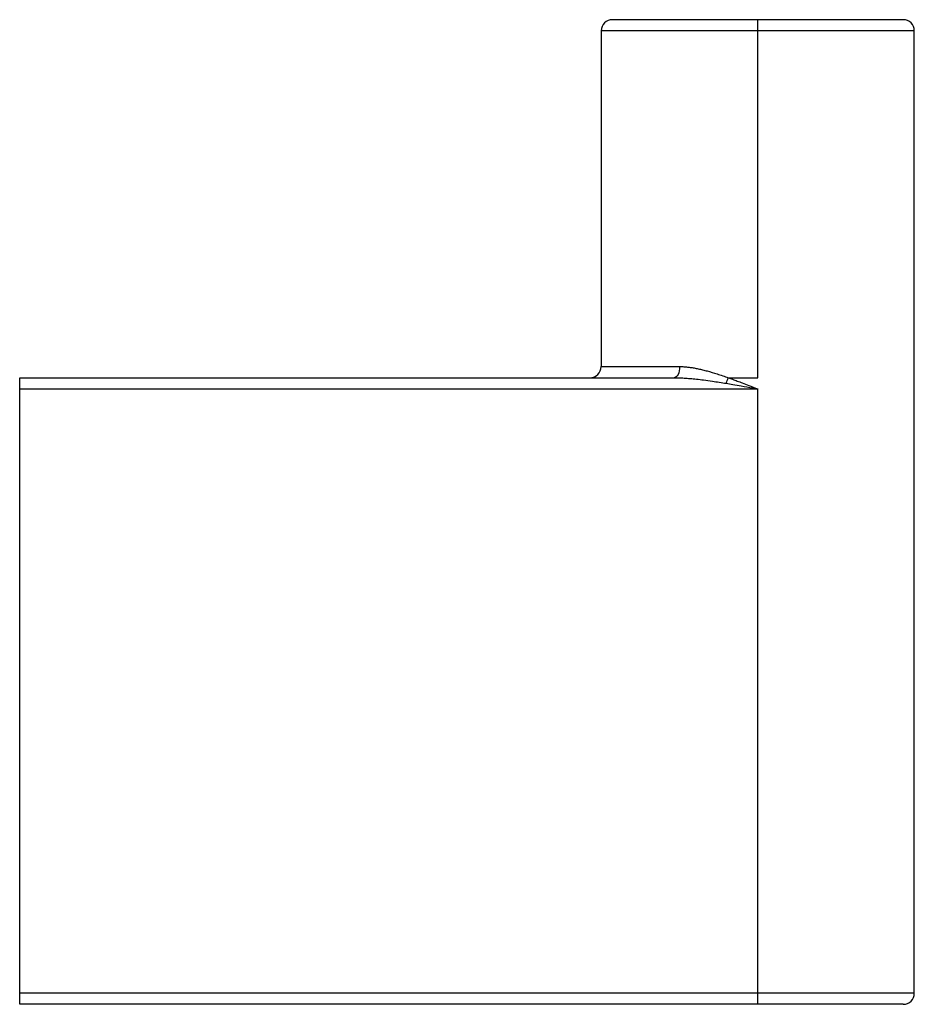
# Paper-space layout '_Left' of a CAD drawing. Units: millimetres. Extents: x -51 to -11, y 1116.6 to 1160.6.
import ezdxf

# ---------------------------------------------------------------- set-up
doc = ezdxf.new("R2010")
doc.units = ezdxf.units.MM

psp = doc.layouts.new('_Left')

# ---------------------------------------------------------------- linework, layer by layer
at = {"color": 7, "linetype": 'Continuous', "lineweight": 25}
for p, q in [((-11.494, 1160.624), (-24.494, 1160.624)), ((-17.994, 1144.624), (-17.994, 1160.624)), ((-24.994, 1160.124), (-24.994, 1145.124)), ((-10.994, 1160.124), (-24.994, 1160.124)), ((-10.994, 1117.124), (-10.994, 1160.124)), ((-24.994, 1145.124), (-21.486, 1145.124)), ((-50.994, 1116.624), (-50.994, 1144.624)), ((-50.994, 1144.624), (-21.735, 1144.624)), ((-19.311, 1144.624), (-17.994, 1144.624)), ((-50.994, 1144.124), (-17.994, 1144.124)), ((-17.994, 1116.624), (-17.994, 1144.124)), ((-10.994, 1117.124), (-50.994, 1117.124)), ((-11.494, 1116.624), (-50.994, 1116.624))]:
    psp.add_line(p, q, dxfattribs=at)
at = {"color": 7, "linetype": 'Continuous', "lineweight": 25, "flags": 128}
psp.add_lwpolyline([(-21.486, 1145.124), (-21.491, 1145.026), (-21.505, 1144.933), (-21.528, 1144.846), (-21.559, 1144.77), (-21.597, 1144.708), (-21.64, 1144.662), (-21.687, 1144.633), (-21.735, 1144.624)], dxfattribs=at)
at = {"color": 7, "linetype": 'Continuous', "lineweight": 25}
for centre, radius, start, end in [((-24.494, 1160.124), 0.5, 90, 180), ((-11.494, 1160.124), 0.5, 360, 90), ((-25.494, 1145.124), 0.5, 270, 360), ((-21.741, 1145.396), 2.55, 336.3745, 342.3791), ((-11.494, 1117.124), 0.5, 270, 360)]:
    psp.add_arc(centre, radius, start, end, dxfattribs=at)
for points, knots in [([(-21.486, 1145.124), (-21.436, 1145.123), (-21.335, 1145.121), (-21.177, 1145.109), (-21.01, 1145.088), (-20.835, 1145.06), (-20.65, 1145.023), (-20.457, 1144.979), (-20.177, 1144.906), (-19.795, 1144.792), (-19.479, 1144.682), (-19.311, 1144.624)], [0, 0, 0, 0, 0.071359, 0.145977, 0.223988, 0.305508, 0.390641, 0.479475, 0.57209, 0.773268, 1, 1, 1, 1]), ([(-21.735, 1144.624), (-21.664, 1144.623), (-21.514, 1144.622), (-21.275, 1144.61), (-21.011, 1144.59), (-20.723, 1144.562), (-20.391, 1144.523), (-19.949, 1144.462), (-19.611, 1144.407), (-19.405, 1144.374)], [0, 0, 0, 0, 0.093024, 0.196269, 0.309774, 0.433533, 0.567482, 0.73645, 1, 1, 1, 1]), ([(-19.311, 1144.624), (-19.247, 1144.601), (-19.114, 1144.553), (-18.905, 1144.476), (-18.665, 1144.385), (-18.36, 1144.267), (-18.129, 1144.177), (-17.994, 1144.124)], [0, 0, 0, 0, 0.146267, 0.304456, 0.47458, 0.693075, 1, 1, 1, 1]), ([(-19.405, 1144.374), (-19.306, 1144.357), (-19.083, 1144.32), (-18.69, 1144.25), (-18.319, 1144.183), (-18.071, 1144.138), (-17.994, 1144.124)], [0, 0, 0, 0, 0.210877, 0.474233, 0.834936, 1, 1, 1, 1])]:
    psp.add_open_spline(points, degree=3, knots=knots, dxfattribs=at)

doc.saveas('drawing.dxf')
